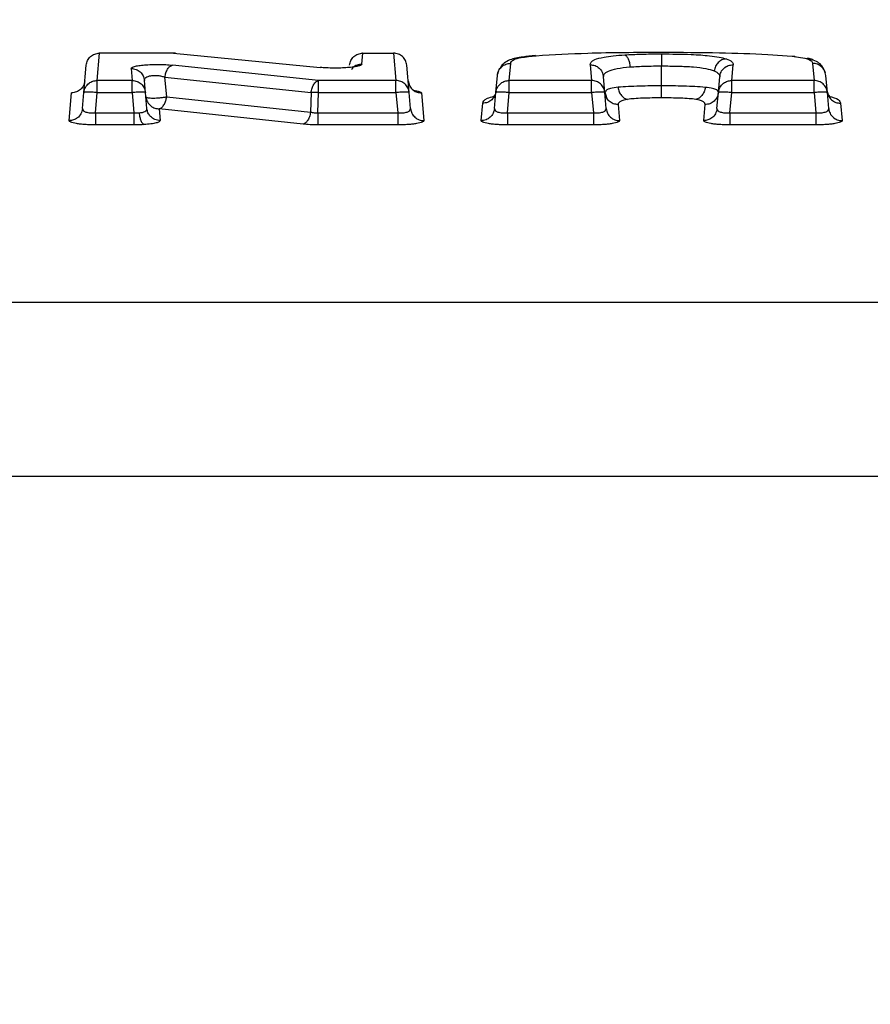
# Model space of a CAD drawing. Units: inches. Extents: x 0.4 to 10.6, y 0.4 to 8.1.
# Drawn here: x 3.8 to 3.9, y 3.1 to 3.1 of the extents above; entities that cross this region are included whole.
import ezdxf

# ---------------------------------------------------------------- set-up
doc = ezdxf.new("R2010")
doc.units = ezdxf.units.IN
doc.header["$MEASUREMENT"] = 0
doc.styles.add('SLDTEXTSTYLE0', font='TXT', dxfattribs={"width": 0.75})
doc.dimstyles.new('SLDDIMSTYLE0', dxfattribs={"dimtxt": 0.125, "dimasz": 0.13, "dimexe": 0, "dimexo": 0.0625, "dimgap": 0.03125, "dimtad": 0, "dimtih": 1, "dimtoh": 1, "dimdec": 1, "dimlfac": 25, "dimrnd": 1e-09, "dimzin": 12, "dimdsep": 46, "dimtxsty": 'SLDTEXTSTYLE0', "dimsah": 1, "dimcen": 0.09, "dimadec": 0, "dimazin": 3, "dimtfac": 1, "dimtdec": 1, "dimtmove": 0, "dimatfit": 0, "dimfxl": 0, "dimfrac": 2, "dimtolj": 1, "dimtzin": 12, "dimarcsym": 0})
doc.dimstyles.new('SLDDIMSTYLE1', dxfattribs={"dimtxt": 0.125, "dimasz": 0.13, "dimexe": 0, "dimexo": 0.0625, "dimgap": 0.03125, "dimtad": 0, "dimtih": 1, "dimtoh": 1, "dimdec": 1, "dimlfac": 25, "dimrnd": 1e-09, "dimzin": 12, "dimdsep": 46, "dimtxsty": 'SLDTEXTSTYLE0', "dimsah": 1, "dimcen": 0.09, "dimadec": 0, "dimazin": 3, "dimtfac": 1, "dimtdec": 1, "dimtofl": 0, "dimtmove": 0, "dimatfit": 3, "dimfxl": 0, "dimfrac": 2, "dimtolj": 1, "dimtzin": 12, "dimarcsym": 0})

# ---------------------------------------------------------------- blocks, each defined once
blk = doc.blocks.new('_D_9')
at = {"color": 7, "linetype": 'Continuous', "lineweight": 18}
for p, q in [((3.143707500931125, 3.440002520190859), (3.143707500931125, 2.210241848769743)), ((3.696977579671282, 2.477950709167224), (3.696977579671282, 2.210241848769743)), ((3.143707500931125, 2.335241848769743), (2.893707500931125, 2.335241848769743)), ((3.696977579671282, 2.335241848769743), (3.946977579671282, 2.335241848769743))]:
    blk.add_line(p, q, dxfattribs=at)
for points in [[(3.143707500931125, 2.335241848769743), (3.013707500931125, 2.355241848769743), (3.013707500931125, 2.315241848769743)], [(3.696977579671282, 2.335241848769743), (3.826977579671282, 2.315241848769743), (3.826977579671282, 2.355241848769743)]]:
    blk.add_solid(points, dxfattribs=at)
at = {"color": 7, "linetype": 'Continuous', "lineweight": 18, "insert": (3.25871059082061, 2.397156577007914), "char_height": 0.125, "attachment_point": 1, "style": 'SLDTEXTSTYLE0'}
blk.add_mtext('13.8', dxfattribs=at)
blk = doc.blocks.new('_D_10')
at = {"color": 7, "linetype": 'Continuous', "lineweight": 18}
for p, q in [((3.490546146600413, 3.72907732334045), (4.7703320769347, 3.72907732334045)), ((4.645332076934701, 3.72907732334045), (4.645332076934701, 3.279047729866934)), ((4.645332076934701, 2.630580630427066), (4.645332076934701, 3.080610223900604)), ((3.967450020616164, 2.630580630427066), (4.7703320769347, 2.630580630427066))]:
    blk.add_line(p, q, dxfattribs=at)
for points in [[(4.645332076934701, 3.72907732334045), (4.625332076934701, 3.59907732334045), (4.665332076934701, 3.59907732334045)], [(4.645332076934701, 2.630580630427066), (4.665332076934701, 2.760580630427066), (4.625332076934701, 2.760580630427066)]]:
    blk.add_solid(points, dxfattribs=at)
at = {"color": 7, "linetype": 'Continuous', "lineweight": 18, "insert": (4.483700127454106, 3.241743705121928), "char_height": 0.125, "attachment_point": 1, "style": 'SLDTEXTSTYLE0'}
blk.add_mtext('27.5', dxfattribs=at)

msp = doc.modelspace()

# ---------------------------------------------------------------- linework, layer by layer
at = {"color": 7, "linetype": 'Continuous', "lineweight": 25}
for p, q in [((3.820286272159472, 3.142909848914956), (3.820427424085456, 3.144524662058561)), ((3.824784078185625, 3.144532593457115), (3.82042544924003, 3.144532593459627)), ((3.824782103362621, 3.14452466204333), (3.820427424085456, 3.144524662058561)), ((3.824782103362621, 3.14452466204333), (3.833435164992542, 3.143683179835016)), ((3.824900559169695, 3.144520734856944), (3.824880349568971, 3.144523790963705)), ((3.835897358001991, 3.143872537465578), (3.835954360768921, 3.144524662775422)), ((3.835954360665438, 3.144524663189363), (3.837760277907504, 3.144524663188323)), ((3.837760277907504, 3.14452466203584), (3.837901429831913, 3.142909848912161)), ((3.859839850967346, 3.144453357742594), (3.861265763203567, 3.144343713606366)), ((3.861265763203567, 3.144343713606366), (3.86201082385396, 3.144231554624041)), ((3.86201082385396, 3.144231554624041), (3.862155048902779, 3.144193536790065)), ((3.862010823851773, 3.144231554524607), (3.862172672236441, 3.144204238688135)), ((3.819501866884322, 3.142200444507343), (3.819643018806678, 3.143813818362503)), ((3.822290818485456, 3.143618449350197), (3.822352757805141, 3.142909848150227)), ((3.833338704474433, 3.142909848907239), (3.824724920765771, 3.143817383323788)), ((3.838685835111032, 3.142200444497966), (3.838544683188814, 3.143813818351563)), ((3.844582159669709, 3.142909848900593), (3.844670767183094, 3.14392354091724)), ((3.849357559649236, 3.143843571437834), (3.849439176979944, 3.142909848902575)), ((3.853570138398454, 3.142594585746753), (3.853570138398842, 3.143768830031792)), ((3.857701099813015, 3.142909848892837), (3.857782716838212, 3.143843567987291)), ((3.862469482498054, 3.143923104053881), (3.862558117134275, 3.142909848894953)), ((3.822352757741029, 3.14290984804303), (3.820286272159472, 3.142909848044252)), ((3.823137163016134, 3.142200444502655), (3.82307522374735, 3.14290841358445)), ((3.824384724293144, 3.141951091104261), (3.824283580552983, 3.143107169806624)), ((3.824283580552983, 3.143107169806624), (3.832897363935603, 3.142200441167263)), ((3.837901429835516, 3.142909848804976), (3.833338704474433, 3.142909848807676)), ((3.838625272633577, 3.142892676797738), (3.838667631968685, 3.142754311629859)), ((3.843797754384642, 3.142200444393998), (3.84388636190046, 3.143213232934218)), ((3.843926371368377, 3.143355185461321), (3.843896298420646, 3.143284577884101)), ((3.849439176983548, 3.142909848795039), (3.844582159669709, 3.142909848797911)), ((3.850223582258458, 3.142200444486889), (3.850141965239245, 3.143133331285287)), ((3.856916694528829, 3.142200444386047), (3.85699831048592, 3.143133319044348)), ((3.862558117136304, 3.142909848787416), (3.857701099813015, 3.14290984879029)), ((3.86334252242031, 3.142200444382921), (3.8632539525406, 3.143212802740455)), ((3.850226529859582, 3.142247220682718), (3.850311961922332, 3.141903302018459)), ((3.856902126178815, 3.142103425659016), (3.856917771276318, 3.142223497460686)), ((3.818634604494905, 3.140544007301308), (3.818778024038212, 3.142181837086196)), ((3.819419009763313, 3.141253383280549), (3.819501866884322, 3.142200444507343)), ((3.820181587923251, 3.141003898212891), (3.820286272160088, 3.142200444515214)), ((3.820286272159472, 3.142200444515266), (3.822352757740987, 3.142200444515266)), ((3.822352757740987, 3.142200444515266), (3.822457441978369, 3.14100389821289)), ((3.823220020118404, 3.141253383490048), (3.823137163016134, 3.142200444502655)), ((3.824384724293144, 3.141951091104261), (3.832866291064792, 3.141047350312136)), ((3.832897363935603, 3.142200441167263), (3.832866291064792, 3.141047350312136)), ((3.83330646058901, 3.1410038982129), (3.833338704473555, 3.142200444513672)), ((3.833338704472858, 3.14220044451369), (3.837901429834787, 3.14220044451369)), ((3.837901429834787, 3.14220044451369), (3.838006114071283, 3.14100389821289)), ((3.838768692202885, 3.141253383604439), (3.838685835111034, 3.142200444497951)), ((3.839409677956322, 3.142181837085084), (3.839553097472858, 3.140544007510937)), ((3.843714897273561, 3.141253383280686), (3.843797754384642, 3.142200444393998)), ((3.844477475433488, 3.141003898212892), (3.844582159669082, 3.142200444501011)), ((3.844582159668133, 3.142200444501092), (3.84943917698337, 3.142200444501092)), ((3.84943917698337, 3.142200444501092), (3.849543861219314, 3.14100389821289)), ((3.850306439349341, 3.141253383604445), (3.850223582258459, 3.142200444486882)), ((3.856833837418431, 3.141253383280549), (3.856916694528829, 3.142200444386047)), ((3.857596415576795, 3.141003898212889), (3.857701099811705, 3.142200444493185)), ((3.85770109981144, 3.142200444493209), (3.862558117136126, 3.142200444493209)), ((3.862558117136126, 3.142200444493209), (3.86266280137207, 3.14100389821289)), ((3.863425379502097, 3.141253383604445), (3.86334252242031, 3.142200444382925)), ((3.823943383833488, 3.141241092642344), (3.824004425383094, 3.140544007510952)), ((3.832424950590968, 3.140338158586824), (3.823943383833488, 3.141241092642344)), ((3.842930492016165, 3.140544007301275), (3.843020429447661, 3.141570200457962)), ((3.851008023197267, 3.141489815459875), (3.851090844620889, 3.140544007510951)), ((3.856049432157898, 3.140544007301273), (3.856132253603566, 3.141489815495762)), ((3.864119847357897, 3.141570200457941), (3.864209784768921, 3.140544007510922)), ((3.820181587923251, 3.141003898212882), (3.822457441978369, 3.141003898212882)), ((3.833306460589393, 3.141003898212882), (3.838006114071283, 3.141003898212882)), ((3.844477475433488, 3.141003898212882), (3.849543861219314, 3.141003898212882)), ((3.857596415576795, 3.141003898212882), (3.86266280137207, 3.141003898212882)), ((3.822457441978369, 3.140294745492941), (3.820181587923251, 3.140294745492941)), ((3.838006114071283, 3.140294745492942), (3.833306460589393, 3.140294745492942)), ((3.849543861219314, 3.140294745492943), (3.844477475433488, 3.140294745492943)), ((3.86266280137207, 3.140294745492945), (3.857596415576795, 3.140294745492944)), ((3.593753346411283, 3.1298347440618), (3.98936414930278, 3.129834744061828)), ((3.59509613811837, 3.119569601548421), (3.988021357595693, 3.119569601548423))]:
    msp.add_line(p, q, dxfattribs=at)
at = {"color": 1, "linetype": 'Continuous', "lineweight": 25}
for p, q in [((3.846078439227214, 3.144364528605277), (3.846180005152396, 3.144375028265)), ((3.862155062784669, 3.144193537656988), (3.862389279149678, 3.144159219632577))]:
    msp.add_line(p, q, dxfattribs=at)
at = {"color": 7, "linetype": 'Continuous', "lineweight": 25}
msp.add_arc((3.833118034249702, 3.134528977933024), 0.007674639720905641, 88.35233760105282, 91.64766239848946, dxfattribs=at)
for points, knots in [([(3.846180006740574, 3.144375028761552), (3.847179741706202, 3.144433718877429), (3.849537537507294, 3.144572134871206), (3.852097542519345, 3.144575601100917), (3.853572073326401, 3.144577597605794)], [0, 0, 0, 0, 0.4240125311806427, 1, 1, 1, 1]), ([(3.853572073326401, 3.144577597605794), (3.854716301655658, 3.144575018439389), (3.856843349478911, 3.144570223932778), (3.858892858772442, 3.144490291270036), (3.859839850967346, 3.144453357742594)], [0, 0, 0, 0, 0.5379419854824181, 1, 1, 1, 1]), ([(3.81964301881459, 3.143813818456988), (3.819661924015189, 3.14390905118619), (3.819699735776226, 3.144099523494617), (3.81988419922835, 3.144332549045405), (3.820134930546277, 3.144493917886623), (3.820329927606636, 3.14451441408895), (3.820427424016168, 3.144524661967212)], [0, 0, 0, 0, 0.2499874594450451, 0.4999929003090517, 0.7500018878676254, 1, 1, 1, 1]), ([(3.820427424035096, 3.144526840338291), (3.820421753968675, 3.144528601314151), (3.820410604935574, 3.144532063915237), (3.820406247502453, 3.144532766268019), (3.820410653554041, 3.144530609713609), (3.82042187328485, 3.144526630569599), (3.820427424017711, 3.1445246619693)], [0, 0, 0, 0, 0.2614303868622049, 0.5140497165633425, 0.7595860139052741, 1, 1, 1, 1]), ([(3.82485806719788, 3.144527160515923), (3.824850286494492, 3.144528548045633), (3.824820239711291, 3.144533906276413), (3.824798335456308, 3.144528596649936), (3.824782103372947, 3.144524661966941)], [0, 0, 0, 0, 0.2589529579761707, 1, 1, 1, 1]), ([(3.835169955492169, 3.143813819585544), (3.835188860683994, 3.143909047334045), (3.835226672157059, 3.144099508318555), (3.835411138390521, 3.144332523467066), (3.835661869734105, 3.144493892983858), (3.835856865634293, 3.14451440665246), (3.835954360775321, 3.144524663191246)], [0, 0, 0, 0, 0.2499927969783568, 0.4999999998141199, 0.7500072027938144, 0.9999999999999999, 0.9999999999999999, 0.9999999999999999, 0.9999999999999999]), ([(3.835954360674182, 3.14452684032582), (3.835948690609536, 3.144528601302298), (3.835937541579876, 3.144532063904616), (3.835933184150202, 3.144532766260503), (3.83593759020399, 3.144530609709746), (3.835948809934928, 3.144526630568582), (3.835954360667897, 3.144524661969675)], [0, 0, 0, 0, 0.2614303825745912, 0.5140497103798429, 0.7595860089299906, 1, 1, 1, 1]), ([(3.838544683189931, 3.143813818354202), (3.838525777998376, 3.143909046102586), (3.838487966525861, 3.144099507086811), (3.838303500293025, 3.144332522234949), (3.838052768950162, 3.144493891751746), (3.837857773050311, 3.144514405420133), (3.837760277909383, 3.144524661958819)], [0, 0, 0, 0, 0.2499927972082499, 0.5000000001367305, 0.7500072027772089, 0.9999999999999999, 0.9999999999999999, 0.9999999999999999, 0.9999999999999999]), ([(3.84612354531333, 3.144381265301701), (3.845870885447396, 3.144354679637705), (3.845299371227354, 3.144294543117933), (3.844685168362481, 3.144177157699283), (3.844313354198195, 3.143966883888179), (3.844093896310435, 3.143772121071631), (3.844053548381163, 3.143659330891121), (3.844041149061599, 3.143624669347961)], [0, 0, 0, 0, 0.2660062388821084, 0.6017035890468496, 0.8033623972133972, 0.9395713108636092, 1, 1, 1, 1]), ([(3.844670767183094, 3.14392354091724), (3.844688052929194, 3.144001776093852), (3.844714938411459, 3.144123459615126), (3.845301700022155, 3.144282824183271), (3.845860846151008, 3.144341523305032), (3.846180006740574, 3.144375028761552)], [0, 0, 0, 0, 0.4359327337174975, 0.6780304253724024, 1, 1, 1, 1]), ([(3.849357559649236, 3.143843571437834), (3.849384197409971, 3.143946383899478), (3.849425584744709, 3.144106124570158), (3.850062293586789, 3.144279392120548), (3.850702519199523, 3.144372556730799), (3.851163355580058, 3.144406840815712), (3.851396776942149, 3.144424206280194)], [0, 0, 0, 0, 0.4348333694286103, 0.6756046198633341, 0.8356882948358142, 1, 1, 1, 1]), ([(3.851396776942149, 3.144424206280194), (3.851712983929602, 3.144440109269759), (3.852414945215026, 3.144475412989918), (3.853160458669331, 3.144478136716013), (3.8535701465327, 3.144479633506605)], [0, 0, 0, 0, 0.450462146586121, 1, 1, 1, 1]), ([(3.85139677694202, 3.144424204930052), (3.851432774434278, 3.144404005095967), (3.851504770788944, 3.14436360465894), (3.851599898860843, 3.144197924935981), (3.851674575336169, 3.143976590950774), (3.851697101159288, 3.14380155865317), (3.851708363797965, 3.143714044624755)], [0, 0, 0, 0, 0.2499959897069826, 0.5000014948698555, 0.7500068045492434, 1, 1, 1, 1]), ([(3.85357014653585, 3.144479633414468), (3.853570145601137, 3.144458648086053), (3.853570143731681, 3.1444166767235), (3.853570141255943, 3.144250503290499), (3.853570139303044, 3.144029829232513), (3.853570138700239, 3.143855828791216), (3.853570138398842, 3.143768830033366)], [0, 0, 0, 0, 0.2499957962727459, 0.4999999997294206, 0.7500042032966432, 1, 1, 1, 1]), ([(3.8535701465327, 3.144479633506605), (3.85416236849552, 3.144475352936562), (3.855157164386736, 3.144468162569168), (3.856307678988639, 3.144388004035311), (3.856995790425285, 3.144294383138029), (3.857249129946293, 3.144225742474629), (3.857377267483881, 3.144191024458461)], [0, 0, 0, 0, 0.3853996397512106, 0.6473822353271081, 0.8216481506898959, 1, 1, 1, 1]), ([(3.857377267483909, 3.144191026331139), (3.857292067066918, 3.144175967448351), (3.857121664621627, 3.144145849397982), (3.85689961096954, 3.143982517127957), (3.856730896447752, 3.143755421234725), (3.856688213387776, 3.143572632052892), (3.856666872655142, 3.143481240876626)], [0, 0, 0, 0, 0.2500060729862275, 0.5000168740834536, 0.7500177771310412, 1, 1, 1, 1]), ([(3.857377267483881, 3.144191024458461), (3.85751077743332, 3.144134177475299), (3.857773590437315, 3.14402227475587), (3.857779707342714, 3.143902497813151), (3.857782716838212, 3.143843567987291)], [0, 0, 0, 0, 0.5080035896579191, 1, 1, 1, 1]), ([(3.862155048902779, 3.144193536790065), (3.86225123818572, 3.144150614245323), (3.862447101795819, 3.14406321402452), (3.86246193429136, 3.143970358112636), (3.862469482498054, 3.143923104053881)], [0, 0, 0, 0, 0.4911033902223526, 1, 1, 1, 1]), ([(3.862391642973729, 3.144165412448636), (3.862367950914027, 3.144172581960306), (3.862332748340981, 3.144183234696348), (3.862287224642461, 3.144195498914389), (3.862236255810493, 3.144208553642215), (3.862200862004333, 3.144216590133508), (3.862175974745716, 3.144222241015932)], [0, 0, 0, 0, 0.3523869768801635, 0.5235901162802926, 0.6650109928792156, 1, 1, 1, 1]), ([(3.863227169673535, 3.143357664266663), (3.86317244995377, 3.143502674043929), (3.863084894364158, 3.14373470038841), (3.862795925711506, 3.143999916122259), (3.86253740193179, 3.144106396685415), (3.862403561468786, 3.144161522785961)], [0, 0, 0, 0, 0.4455893219423971, 0.7129757969380572, 1, 1, 1, 1]), ([(3.822290818485456, 3.143618449350197), (3.822299948291348, 3.14364004206909), (3.822317819052737, 3.143682307844688), (3.822476540633404, 3.143742098963616), (3.822727838986752, 3.143793842100716), (3.823075974993791, 3.14383301420089), (3.823483104833079, 3.143857218430633), (3.823918252548117, 3.143861933598934), (3.824350376924428, 3.143850043871386), (3.824598984332383, 3.143828365089933), (3.824724920765771, 3.143817383323788)], [0, 0, 0, 0, 0.1262961871880763, 0.2472132542909878, 0.3728794251099902, 0.4978961962254045, 0.6239868478405458, 0.7498917580701099, 0.8733032928963887, 0.9999999999999999, 0.9999999999999999, 0.9999999999999999, 0.9999999999999999]), ([(3.822290818490181, 3.143618449244389), (3.822388318789893, 3.14360821956675), (3.822583325009496, 3.143587759621805), (3.822834064708837, 3.143426583550094), (3.823018528125054, 3.143193818015277), (3.823056325589324, 3.143003546340134), (3.823075223776795, 3.142908413244389)], [0, 0, 0, 0, 0.2499927948582972, 0.4999999999728265, 0.7500072050164157, 1, 1, 1, 1]), ([(3.824283580553173, 3.143107169806594), (3.824299162726991, 3.143195190565037), (3.824330327643918, 3.143371235297734), (3.82443597928967, 3.143593372573645), (3.824571166083875, 3.143758796284786), (3.824673670545277, 3.143797854407482), (3.824724921839787, 3.143817383112106)], [0, 0, 0, 0, 0.2499954332564484, 0.5000000000206173, 0.7500045665995831, 1, 1, 1, 1]), ([(3.835897358001991, 3.143872537465578), (3.835884968498856, 3.143851762289638), (3.835860194029387, 3.143810219545233), (3.835677627211319, 3.143752726176717), (3.835409695717678, 3.143703549762121), (3.835057740637592, 3.143667419982461), (3.83465579802456, 3.143645426062319), (3.83422996425493, 3.143641122065914), (3.833805543506842, 3.143651953496346), (3.833558773702373, 3.14367275847609), (3.833435164992542, 3.143683179835016)], [0, 0, 0, 0, 0.125093668231833, 0.2501415295280777, 0.3749477808735991, 0.5001123521778487, 0.6249420339232566, 0.7499839522159758, 0.8747652243348117, 1, 1, 1, 1]), ([(3.843886361899472, 3.143213232937751), (3.843905262456051, 3.14330839789252), (3.843943064658545, 3.143498733286889), (3.844127529026727, 3.143731582846369), (3.844378265900754, 3.143892824047), (3.84457326863094, 3.143913302096026), (3.844670767186524, 3.143923540825501)], [0, 0, 0, 0, 0.2499927958345199, 0.4999999999993291, 0.7500072037676665, 1, 1, 1, 1]), ([(3.84935755965396, 3.143843571335728), (3.84945505840315, 3.143833334620643), (3.849650061521063, 3.14381286060046), (3.849900798707377, 3.143651636337423), (3.850085262966754, 3.143418809269067), (3.850123064636291, 3.143228491165186), (3.850141964926401, 3.143133334855413)], [0, 0, 0, 0, 0.2499927956424853, 0.500000000112632, 0.7500072042236142, 1, 1, 1, 1]), ([(3.850141964926401, 3.143133334855413), (3.850147564382406, 3.143188601884937), (3.850158521505424, 3.143296749469396), (3.850388385779292, 3.143464608911166), (3.850888470471805, 3.143626186817972), (3.851435323295016, 3.14368478642974), (3.851708354632906, 3.143714043900345)], [0, 0, 0, 0, 0.2653528212684909, 0.5192474952338011, 0.7599710671710393, 1, 1, 1, 1]), ([(3.851708363694831, 3.143714044618262), (3.852003278996893, 3.143731392712065), (3.852606605272235, 3.143766882768855), (3.853244206568412, 3.143768171336253), (3.853570138397267, 3.143768830031791)], [0, 0, 0, 0, 0.488815611245885, 1, 1, 1, 1]), ([(3.853570138398842, 3.143768830033366), (3.85389629862342, 3.143767278266101), (3.854534155293504, 3.143764243545663), (3.855442313452778, 3.143723567177407), (3.856227810767053, 3.143628516791408), (3.856520521301127, 3.143530331973197), (3.856666872654921, 3.143481240876723)], [0, 0, 0, 0, 0.264888395761427, 0.5180301500044986, 0.7590215184502149, 1, 1, 1, 1]), ([(3.856666872655142, 3.143481240876626), (3.856774353495386, 3.143423085159534), (3.856994485720881, 3.143303976047628), (3.856997015755146, 3.143191088559464), (3.856998310485456, 3.143133319044389)], [0, 0, 0, 0, 0.4882558198951806, 1, 1, 1, 1]), ([(3.856998310485456, 3.143133319044389), (3.857017209321641, 3.143228477627548), (3.857055008075797, 3.143418800240831), (3.857239472070842, 3.143651632170633), (3.857490211374181, 3.143812858689287), (3.857685216901008, 3.143833331692863), (3.857782716838212, 3.143843567897937)], [0, 0, 0, 0, 0.2499929353962473, 0.5000001806223976, 0.7500073367940117, 0.9999999999999999, 0.9999999999999999, 0.9999999999999999, 0.9999999999999999]), ([(3.863253882217767, 3.14321279662362), (3.863235024627736, 3.143307996598721), (3.863197308358744, 3.14349840204624), (3.8630128625413, 3.143731303682541), (3.862762076359533, 3.14389252314751), (3.86256701191107, 3.143912910547412), (3.862469482502779, 3.143923103953051)], [0, 0, 0, 0, 0.2499927820990396, 0.5000000000121884, 0.7500072179799868, 1, 1, 1, 1]), ([(3.819562429360587, 3.142892676780959), (3.819543524230077, 3.142797449469613), (3.819505712879676, 3.142606989359571), (3.819321246674683, 3.142373975341049), (3.819070515263824, 3.142212606696822), (3.818875519275197, 3.142192093274025), (3.818778024089855, 3.142181836858128)], [0, 0, 0, 0, 0.2499927971769431, 0.4999999998689552, 0.7500072025720499, 1, 1, 1, 1]), ([(3.819501866886148, 3.142200444509433), (3.819524440558644, 3.142306768936983), (3.819569589395867, 3.142519424820643), (3.819779925183838, 3.1427497236981), (3.820028828130989, 3.142886196262609), (3.820200458902737, 3.142901964757082), (3.820286272161691, 3.142909848808909)], [0, 0, 0, 0, 0.2796520249289105, 0.5593225362184293, 0.7796667291698067, 1, 1, 1, 1]), ([(3.822352757809627, 3.142909848044479), (3.822450262107363, 3.142899639337902), (3.822645276324824, 3.142879221336124), (3.822896022497968, 3.142718196564611), (3.823080483726324, 3.142485626327777), (3.823118270328675, 3.142295502779363), (3.823137163085244, 3.142200443745345)], [0, 0, 0, 0, 0.2499927925522429, 0.4999999994069362, 0.7500072060428644, 1, 1, 1, 1]), ([(3.823075223747838, 3.142908413584493), (3.823078054311518, 3.142942366056914), (3.823083203073193, 3.143004125200517), (3.82315956389869, 3.143089078452316), (3.823279336036106, 3.14315469885363), (3.823450900640322, 3.14320076868195), (3.823654049565517, 3.143219450713162), (3.8238721644232, 3.143209365994612), (3.824092084206937, 3.143171775119501), (3.824217425347972, 3.143129488654011), (3.824283580553177, 3.143107169806593)], [0, 0, 0, 0, 0.1434751023757723, 0.2609795051527061, 0.3904108670155967, 0.5089395270691318, 0.629266179127986, 0.7477630761092365, 0.8668690477668118, 1, 1, 1, 1]), ([(3.832897363935398, 3.14220044116565), (3.832913153254898, 3.142288072761843), (3.832944732458137, 3.142463339085778), (3.833050456337276, 3.142684784479081), (3.833185397021943, 3.142850181292081), (3.833287602810588, 3.142889959843726), (3.833338704791826, 3.142909848764175)], [0, 0, 0, 0, 0.249995533190067, 0.5000000000773297, 0.7500044669277317, 1, 1, 1, 1]), ([(3.838685835110653, 3.142200444493208), (3.838666942354593, 3.142295503526777), (3.838629155753165, 3.142485627074779), (3.838444694526002, 3.142718197310395), (3.838193948352753, 3.142879222079877), (3.837998934134822, 3.142899640080233), (3.837901429836637, 3.142909848786122)], [0, 0, 0, 0, 0.2499927926962148, 0.4999999993463997, 0.7500072062767078, 1, 1, 1, 1]), ([(3.843797754378514, 3.142200444333533), (3.843820328036318, 3.142306768778206), (3.843865476844228, 3.142519424696463), (3.844075812634094, 3.142749723628018), (3.844324715605269, 3.142886196224988), (3.844496346398238, 3.142901964723814), (3.844582159667825, 3.142909848777819)], [0, 0, 0, 0, 0.2796520245992201, 0.5593225364773954, 0.7796667292392115, 1, 1, 1, 1]), ([(3.850223582258685, 3.142200444486909), (3.850204689502463, 3.142295503520479), (3.850166902900718, 3.14248562706845), (3.849982441673657, 3.142718197303865), (3.849731695500643, 3.142879222073469), (3.849536681282819, 3.142899640072846), (3.849439176984669, 3.142909848778247)], [0, 0, 0, 0, 0.2499927929439237, 0.4999999997540199, 0.7500072064311922, 1, 1, 1, 1]), ([(3.856916694526007, 3.142200444328671), (3.856939268183175, 3.142306768773334), (3.856984416989877, 3.142519424691871), (3.857194752780804, 3.142749723622583), (3.857443655751238, 3.142886196220203), (3.857615286543908, 3.142901964718728), (3.857701099813091, 3.14290984877256)], [0, 0, 0, 0, 0.2796520243652957, 0.5593225367887836, 0.7796667300485689, 1, 1, 1, 1]), ([(3.86334252241144, 3.142200444479035), (3.86332362965538, 3.142295503512605), (3.863285843053954, 3.142485627060598), (3.863101381826846, 3.142718197296133), (3.862850635653562, 3.142879222065544), (3.862655621435611, 3.142899640064957), (3.862558117137425, 3.142909848770373)], [0, 0, 0, 0, 0.2499927927862735, 0.4999999994952884, 0.7500072063716431, 1, 1, 1, 1]), ([(3.819536421887785, 3.14275051274112), (3.819521605001943, 3.142707331123181), (3.819504550834599, 3.142657629279868), (3.819488016792366, 3.142625096122159), (3.81948584774441, 3.14262082820157)], [0, 0, 0, 0, 0.8688132081247171, 0.9999999999999999, 0.9999999999999999, 0.9999999999999999, 0.9999999999999999]), ([(3.843804758275712, 3.142280499200045), (3.843785905422202, 3.14218533187773), (3.843748198625958, 3.141994991734799), (3.84356377393454, 3.141762107918602), (3.843313009445894, 3.141600856666097), (3.843117954240074, 3.141580418822821), (3.843020429447643, 3.141570200195665)], [0, 0, 0, 0, 0.2499927583801973, 0.4999999601155343, 0.7500071843786758, 0.9999999999999999, 0.9999999999999999, 0.9999999999999999, 0.9999999999999999]), ([(3.853570138397267, 3.142594585748327), (3.853135418695776, 3.142591873613917), (3.852463938023573, 3.142587684372366), (3.851573046247476, 3.142553931950553), (3.851194587800452, 3.142524063861656), (3.850998992568275, 3.14250862740931)], [0, 0, 0, 0, 0.4701063249621641, 0.7261398782012789, 1, 1, 1, 1]), ([(3.850998992568275, 3.14250862740931), (3.851017827525939, 3.142419504126102), (3.851055502305468, 3.142241234543255), (3.851189309277109, 3.142017483521903), (3.851362062677688, 3.141852739452357), (3.851493557636207, 3.14181659120533), (3.851559309038212, 3.141798516003445)], [0, 0, 0, 0, 0.2499135134546021, 0.4998915680406618, 0.7499308648290076, 1, 1, 1, 1]), ([(3.853570018842936, 3.141884012331003), (3.853570032563076, 3.141905127730565), (3.853570060003813, 3.141947359233981), (3.853570096354424, 3.142113535613261), (3.85357012505263, 3.142333981121953), (3.853570133949104, 3.142507718505349), (3.853570138397267, 3.142594585748327)], [0, 0, 0, 0, 0.2499958307379869, 0.4999999999536075, 0.7500041692574885, 1, 1, 1, 1]), ([(3.856143502030108, 3.142508405132762), (3.85594792643226, 3.142523888157905), (3.855569405683946, 3.142553854300552), (3.854677636581521, 3.14258766796516), (3.854005327538561, 3.142591867418222), (3.853570138397267, 3.142594585746036)], [0, 0, 0, 0, 0.2738071509304325, 0.5299315906739454, 1, 1, 1, 1]), ([(3.856143512868878, 3.142508404085632), (3.856124660124726, 3.142419272889914), (3.856086949710288, 3.142240987208913), (3.855952974524563, 3.142017223097472), (3.855779994179403, 3.141852481296084), (3.855648323652502, 3.141816351238628), (3.855582484444442, 3.141798285127509)], [0, 0, 0, 0, 0.2499125930187003, 0.4998904870283604, 0.7499302611434902, 1, 1, 1, 1]), ([(3.856916659964214, 3.142200049313785), (3.856904065005451, 3.142258739458618), (3.856884636566144, 3.142349272340724), (3.856610662044238, 3.142451187674363), (3.856302931085692, 3.142488878548678), (3.856143512868778, 3.142508404084898)], [0, 0, 0, 0, 0.4704245080799193, 0.7256565246379039, 1, 1, 1, 1]), ([(3.863335447639787, 3.142280492997145), (3.863354305062815, 3.142185294673755), (3.863392020997874, 3.141994892529342), (3.863576466748711, 3.141761995281289), (3.863827253130732, 3.141600779272111), (3.864022317826147, 3.14158039290835), (3.864119847357897, 3.141570200020767)], [0, 0, 0, 0, 0.2499927813050141, 0.4999999995059827, 0.750007217759612, 1, 1, 1, 1]), ([(3.823158978571318, 3.141951091629702), (3.823181557826203, 3.141844689094031), (3.823226717828302, 3.141631876990228), (3.823437053657628, 3.141401392972209), (3.823685949723668, 3.141264794860268), (3.823857573880852, 3.141248993054215), (3.82394338383288, 3.141241092346986)], [0, 0, 0, 0, 0.2796520566033286, 0.5593225962450196, 0.7796667584788712, 1, 1, 1, 1]), ([(3.823943383766121, 3.141241092188444), (3.824000731393037, 3.14126424633611), (3.824115429026667, 3.141310555592286), (3.824251524672234, 3.141498038771868), (3.824345002166778, 3.141718724114675), (3.824371483674092, 3.141873636253622), (3.824384724220828, 3.141951091112646)], [0, 0, 0, 0, 0.2797095217922073, 0.5594306508994458, 0.7797187679591266, 1, 1, 1, 1]), ([(3.843794919828919, 3.142207306543486), (3.843780003560492, 3.142148205317316), (3.843747208378574, 3.142018264275212), (3.843572257515681, 3.141909625839124), (3.843626378840452, 3.141929442973888), (3.843629354535395, 3.141930532558225)], [0, 0, 0, 0, 0.4408481063578119, 0.9692567491799985, 1, 1, 1, 1]), ([(3.851008023197267, 3.141489815022262), (3.850910524321184, 3.141500050947418), (3.850715520949143, 3.141520523387735), (3.850464783576183, 3.141681743246001), (3.850280319459415, 3.141914564961962), (3.850242518270329, 3.142104879112083), (3.850223618219314, 3.142200033450689)], [0, 0, 0, 0, 0.2499927810794975, 0.4999999718439905, 0.7500071752324744, 1, 1, 1, 1]), ([(3.851559309038212, 3.141798516512926), (3.851460164239437, 3.141779706110101), (3.851245474597927, 3.141738973780325), (3.851031672339108, 3.141633168353621), (3.851017555152678, 3.141547594866858), (3.851008023197267, 3.141489815459875)], [0, 0, 0, 0, 0.2179539595038787, 0.471960788761321, 1, 1, 1, 1]), ([(3.853570018842936, 3.141884012766519), (3.853197282038805, 3.141881877072664), (3.852640878629922, 3.141878689012542), (3.851947307906359, 3.141845751523757), (3.851682684929681, 3.141813536303055), (3.851559309038212, 3.141798516512926)], [0, 0, 0, 0, 0.5199781128563028, 0.7761980875799848, 1, 1, 1, 1]), ([(3.855582484298055, 3.141798285589687), (3.855458953335048, 3.14181334875857), (3.855194245333845, 3.141845626830643), (3.854500159644619, 3.141878710727146), (3.85394323047367, 3.141881885365208), (3.853570018842936, 3.141884012766519)], [0, 0, 0, 0, 0.2239904421133656, 0.4799773334378113, 1, 1, 1, 1]), ([(3.856132253603566, 3.141489815495762), (3.856122891060689, 3.141546581522879), (3.85610886270566, 3.141631636832368), (3.85590073638135, 3.141737631446045), (3.855682931681833, 3.141779141802846), (3.855582484298055, 3.141798285589687)], [0, 0, 0, 0, 0.5195099614458916, 0.7784071353310209, 1, 1, 1, 1]), ([(3.85691665886615, 3.142200036759653), (3.856897759086272, 3.142104881932983), (3.8568599584372, 3.141914566795258), (3.856675494388067, 3.141681743919539), (3.856424756598046, 3.141520523390541), (3.856229752728292, 3.141500051079642), (3.856132253603193, 3.141489815219174)], [0, 0, 0, 0, 0.2499927956869227, 0.5000000000711158, 0.750007204452424, 1, 1, 1, 1]), ([(3.863471256894226, 3.141960241980815), (3.863473298825419, 3.141959819199826), (3.863517375903346, 3.141950693059486), (3.863438676017144, 3.14204276482907), (3.863363622011295, 3.14213057124743)], [0, 0, 0, 0, 0.04632637389857901, 1, 1, 1, 1]), ([(3.863427871142149, 3.141997252304946), (3.863646886855216, 3.141928374290114), (3.864074700809052, 3.141793831542268), (3.864105040038691, 3.141643547744381), (3.864119847357897, 3.141570200457941)], [0, 0, 0, 0, 0.5119414902277629, 1, 1, 1, 1]), ([(3.819419009762988, 3.141253383278914), (3.819396436407811, 3.141147062527895), (3.819351288205101, 3.140934413996859), (3.819140952424251, 3.140704123789696), (3.818892049089781, 3.140567657106531), (3.818720417942093, 3.140551890179409), (3.818634604495351, 3.140544006911254)], [0, 0, 0, 0, 0.2796520224794862, 0.5593225331091045, 0.7796667280658106, 1, 1, 1, 1]), ([(3.819419009763456, 3.141253383280537), (3.81942782809451, 3.141211281824396), (3.819443899055511, 3.141134554056354), (3.819588362536861, 3.141057492338936), (3.819738592101918, 3.141019223547818), (3.819876176200261, 3.141001109905623), (3.820026146849275, 3.140994421029895), (3.820129758562225, 3.141000738196516), (3.820181587923251, 3.141003898212891)], [0, 0, 0, 0, 0.2788128965440247, 0.508122359994414, 0.6334193461977548, 0.756342145822992, 0.8781157985755564, 1, 1, 1, 1]), ([(3.822757111720164, 3.141002097660156), (3.822824962324572, 3.141010670702155), (3.822965199699601, 3.141028389938652), (3.823111250761122, 3.141086072975804), (3.823207984811248, 3.141162711798988), (3.823215791425254, 3.141221525452171), (3.823220020108293, 3.141253383604435)], [0, 0, 0, 0, 0.237476592103379, 0.490829730963488, 0.7241928858124708, 1, 1, 1, 1]), ([(3.824004425382669, 3.140544007126035), (3.823895238478709, 3.140556843677206), (3.823676857452373, 3.140582517628181), (3.823426118690953, 3.140769199870375), (3.823266573637378, 3.141002113209066), (3.823235537704999, 3.141169628116337), (3.823220020123444, 3.141253383493924)], [0, 0, 0, 0, 0.2796520227085148, 0.5593225333879954, 0.7796667281056717, 1, 1, 1, 1]), ([(3.838006114071283, 3.141003898212875), (3.838057935040355, 3.141000739245808), (3.838161535114703, 3.140994423863658), (3.838311497716563, 3.141001114808303), (3.838449089112629, 3.14101922893883), (3.838599323287761, 3.141057483216855), (3.838743798918694, 3.141134542922746), (3.838759871866968, 3.141211275271091), (3.838768692202561, 3.141253383604411)], [0, 0, 0, 0, 0.1218646105321261, 0.2436307722050705, 0.3665577998029091, 0.4918700136861993, 0.7211540205049447, 1, 1, 1, 1]), ([(3.838768692214058, 3.141253383489701), (3.838787584680619, 3.141158327739659), (3.838825370702988, 3.140968210759113), (3.839009831807938, 3.140735649141778), (3.839260578319564, 3.140574631044249), (3.839455592962674, 3.140554214899768), (3.839553097473442, 3.14054400712179)], [0, 0, 0, 0, 0.2499927931809472, 0.4999999997564328, 0.7500072064844054, 1, 1, 1, 1]), ([(3.843714897230338, 3.141253382771948), (3.843696004718863, 3.141158327064473), (3.843658218606661, 3.140968210169071), (3.843473757478194, 3.140735648704426), (3.843223011012402, 3.14057463073094), (3.843027996433448, 3.140554214615648), (3.842930491954748, 3.140544006852263)], [0, 0, 0, 0, 0.2499927932723572, 0.4999999999182423, 0.7500072065400377, 1, 1, 1, 1]), ([(3.843714897273229, 3.141253383280718), (3.843723715540144, 3.141211281356944), (3.843739786573439, 3.141134551833411), (3.843884253408719, 3.141057491454446), (3.844034485738113, 3.141019223459927), (3.844172068783988, 3.141001110380881), (3.844322037240569, 3.140994421559101), (3.844425647104552, 3.141000738377329), (3.844477475433488, 3.141003898212892)], [0, 0, 0, 0, 0.2788133997608854, 0.5081292587392584, 0.6334251058762039, 0.7563464365564467, 0.8781181969816126, 0.9999999999999999, 0.9999999999999999, 0.9999999999999999, 0.9999999999999999]), ([(3.849543861219314, 3.141003898212881), (3.849595682190696, 3.141000739245786), (3.849699282270469, 3.140994423863531), (3.849849244880645, 3.141001114810302), (3.849986836284728, 3.141019228944306), (3.850137070454598, 3.141057483224452), (3.850281546069659, 3.141134542929183), (3.850297619015233, 3.141211275273221), (3.850306439349403, 3.141253383604451)], [0, 0, 0, 0, 0.1218646159808699, 0.2436307849951067, 0.3665578220465973, 0.4918700476502802, 0.7211540373321487, 1, 1, 1, 1]), ([(3.850306439362045, 3.141253383490676), (3.850325331828488, 3.141158327740754), (3.850363117850656, 3.140968210760287), (3.850547578955782, 3.140735649143113), (3.85079832546706, 3.140574631045576), (3.850993340109873, 3.140554214900576), (3.851090844620315, 3.140544007122357)], [0, 0, 0, 0, 0.249992793024027, 0.4999999998615903, 0.7500072069913466, 0.9999999999999999, 0.9999999999999999, 0.9999999999999999, 0.9999999999999999]), ([(3.856833837418169, 3.141253383278767), (3.856811264062915, 3.141147062528476), (3.856766115860084, 3.140934413999038), (3.856555780082149, 3.140704123792443), (3.856306876750496, 3.140567657108645), (3.856135245604297, 3.140551890179594), (3.856049432158311, 3.140544006910476)], [0, 0, 0, 0, 0.2796520227489725, 0.5593225332678408, 0.7796667281787963, 0.9999999999999999, 0.9999999999999999, 0.9999999999999999, 0.9999999999999999]), ([(3.856833837417041, 3.141253383280671), (3.8568426556838, 3.141211281357097), (3.856858726716804, 3.141134551833966), (3.857003193550459, 3.141057491455189), (3.857153425879325, 3.141019223460504), (3.857291008925963, 3.141001110381111), (3.857440977383262, 3.140994421559105), (3.857544587247689, 3.14100073837733), (3.857596415576795, 3.141003898212889)], [0, 0, 0, 0, 0.2788133980703612, 0.5081292554066715, 0.6334251037839286, 0.7563464354238311, 0.8781181965396242, 1, 1, 1, 1]), ([(3.86266280137207, 3.141003898212882), (3.86271462234388, 3.141000739245776), (3.86281822242445, 3.140994423863505), (3.862968185035605, 3.141001114810329), (3.863105776440258, 3.141019228944478), (3.863256010609225, 3.141057483224578), (3.863400486222722, 3.141134542929458), (3.863416559168081, 3.141211275273235), (3.86342537950216, 3.141253383604451)], [0, 0, 0, 0, 0.1218646169592617, 0.2436307868229245, 0.3665578246073813, 0.4918700508425374, 0.7211540382174737, 1, 1, 1, 1]), ([(3.863425379509493, 3.141253383485622), (3.863444271976093, 3.141158327735648), (3.86348205799856, 3.140968210755138), (3.863666519103631, 3.140735649137857), (3.863917265615195, 3.140574631040371), (3.864112280258181, 3.140554214895778), (3.864209784768796, 3.140544007117753)], [0, 0, 0, 0, 0.2499927931107979, 0.4999999998746162, 0.7500072067749667, 1, 1, 1, 1]), ([(3.820181587923251, 3.140294745492941), (3.820077365398545, 3.14029567659981), (3.819869070496244, 3.140297537472158), (3.819570399939138, 3.140312917747714), (3.819296054531658, 3.140336545003699), (3.818984035351297, 3.14037899238267), (3.818692484964373, 3.140448558235441), (3.81865386050342, 3.140512252755397), (3.818634604494905, 3.140544007301308)], [0, 0, 0, 0, 0.1260125445615583, 0.2518435504447994, 0.3772559958961946, 0.50339978349074, 0.7524227455360988, 0.9999999999999999, 0.9999999999999999, 0.9999999999999999, 0.9999999999999999]), ([(3.822457441978369, 3.141003898212881), (3.822509298320372, 3.141000492463105), (3.82261216778934, 3.140993736343077), (3.822709061821465, 3.140999325826687), (3.822757111720164, 3.141002097660157)], [0, 0, 0, 0, 0.5040984708268552, 1, 1, 1, 1]), ([(3.822757112251701, 3.141002096671903), (3.822768816192671, 3.140917526792756), (3.822792224440244, 3.140748384392462), (3.822863896831599, 3.140535349189935), (3.822953669382978, 3.140375032363051), (3.823021098529255, 3.140334104020265), (3.823054812620358, 3.140313640141461)], [0, 0, 0, 0, 0.2499956885735823, 0.4999991871221589, 0.7500031679615583, 1, 1, 1, 1]), ([(3.824004425383094, 3.140544007510952), (3.823993987001942, 3.140520065294812), (3.823973066459042, 3.140472080444227), (3.823775429211252, 3.140405414536749), (3.823471666203711, 3.140348327962486), (3.82319392928946, 3.140325217432996), (3.823054810762622, 3.140313641359914)], [0, 0, 0, 0, 0.2484100155984272, 0.4978619110398941, 0.7484788387087733, 1, 1, 1, 1]), ([(3.832866291066542, 3.141047350317027), (3.832847889419534, 3.140949432104385), (3.832811085378448, 3.140753591703822), (3.832692829709003, 3.140532483538534), (3.832559773843355, 3.140388171743931), (3.832469891217256, 3.140354829175146), (3.832424950591396, 3.140338158145672)], [0, 0, 0, 0, 0.2797119428483937, 0.559435241429487, 0.7797209890172707, 1, 1, 1, 1]), ([(3.832866291064923, 3.141047350312115), (3.83293479179873, 3.141033168799317), (3.833069574284892, 3.141005265163163), (3.833228369927729, 3.141004348834352), (3.83330646058901, 3.141003898212901)], [0, 0, 0, 0, 0.5082317128738525, 1, 1, 1, 1]), ([(3.839553097472858, 3.140544007510937), (3.839533836992077, 3.140512253661941), (3.839495203660725, 3.14044856070516), (3.839203804403421, 3.14037902057667), (3.838891825342017, 3.140336567890354), (3.838617601296013, 3.140312941030309), (3.838318773445308, 3.140297522540422), (3.838110458861467, 3.140295672285678), (3.838006114071283, 3.140294745492942)], [0, 0, 0, 0, 0.2475734243459929, 0.4965912453307238, 0.6224772400224736, 0.7481492830239638, 0.8738479575661766, 0.9999999999999999, 0.9999999999999999, 0.9999999999999999, 0.9999999999999999]), ([(3.844477475433488, 3.140294745492943), (3.844373257688283, 3.140295676169984), (3.844164960292024, 3.140297536290868), (3.84386628632606, 3.140312918193946), (3.843591932067885, 3.140336546040405), (3.843279909125221, 3.140378993140695), (3.842988384844896, 3.140448560213506), (3.842949752161564, 3.140512253372012), (3.842930492016165, 3.140544007301275)], [0, 0, 0, 0, 0.12600645051182, 0.2518459356591628, 0.3772629447477346, 0.5034065910653492, 0.752425655290235, 1, 1, 1, 1]), ([(3.851090844620889, 3.140544007510951), (3.851071584138292, 3.140512253662053), (3.851032950803283, 3.140448560705447), (3.850741551546455, 3.140379020577183), (3.850429572486036, 3.1403365678909), (3.850155348441608, 3.140312941030798), (3.849856520592348, 3.140297522540775), (3.849648206009285, 3.140295672285797), (3.849543861219314, 3.140294745492943)], [0, 0, 0, 0, 0.2475734244781935, 0.4965912457705235, 0.6224772403881494, 0.7481492832554407, 0.8738479574671375, 1, 1, 1, 1]), ([(3.857596415576795, 3.140294745492944), (3.857492197830766, 3.140295676170108), (3.857283900433417, 3.140297536291234), (3.8569852264661, 3.140312918194405), (3.85671087220716, 3.140336546040867), (3.856398849263931, 3.140378993141007), (3.856107324984622, 3.140448560213747), (3.856068692302628, 3.140512253372093), (3.856049432157898, 3.140544007301273)], [0, 0, 0, 0, 0.1260064515205248, 0.251845937003795, 0.3772629465034304, 0.5034065927147261, 0.7524256561353221, 1, 1, 1, 1]), ([(3.864209784768921, 3.140544007510922), (3.864190524288545, 3.140512253661977), (3.864151890957995, 3.140448560705279), (3.863860491700282, 3.140379020576989), (3.863548512639411, 3.140336567890776), (3.863274288594507, 3.140312941030754), (3.862975460745031, 3.140297522540798), (3.862767146162037, 3.140295672285806), (3.86266280137207, 3.140294745492945)], [0, 0, 0, 0, 0.2475734244168724, 0.4965912456121608, 0.6224772402501646, 0.7481492833247293, 0.8738479574650687, 1, 1, 1, 1]), ([(3.823054810762622, 3.140313641359914), (3.822958430697608, 3.140308130855164), (3.822765482067684, 3.140297099068233), (3.822560188861424, 3.14029553052883), (3.822457441978369, 3.140294745492941)], [0, 0, 0, 0, 0.4995115282865922, 1, 1, 1, 1]), ([(3.833306460589393, 3.140294745492942), (3.833148657260063, 3.140296702270266), (3.832833337605848, 3.140300612266028), (3.832560996967635, 3.140325650743246), (3.832424950590968, 3.140338158586824)], [0, 0, 0, 0, 0.500455100788065, 1, 1, 1, 1])]:
    msp.add_open_spline(points, degree=3, knots=knots, dxfattribs=at)
at = {"color": 1, "linetype": 'Continuous', "lineweight": 25}
for points, knots in [([(3.861265763203551, 3.144343713399092), (3.861334065752556, 3.144354189570312), (3.861403291465328, 3.144364807335394), (3.861457353000206, 3.144315422356231), (3.861458073941143, 3.144314763779791)], [0, 0, 0, 0, 0.9866644382329518, 0.9999999999999999, 0.9999999999999999, 0.9999999999999999, 0.9999999999999999]), ([(3.835897358006715, 3.143872537364075), (3.835800810609511, 3.143861696905682), (3.835607710250493, 3.143840015364096), (3.835385020805797, 3.143712136510281), (3.835302628750076, 3.143590629746567), (3.835274408955348, 3.143549012919554)], [0, 0, 0, 0, 0.3966656783369584, 0.7933542189136403, 1, 1, 1, 1]), ([(3.838667631968685, 3.142754311629859), (3.838681385689743, 3.14269629561681), (3.838720135426688, 3.142532841287997), (3.838905103614692, 3.142343163683091), (3.839151868648823, 3.142205435114907), (3.839323742901228, 3.142189702825029), (3.839409677898574, 3.142181836874951)], [0, 0, 0, 0, 0.1760228593956093, 0.4959268454765151, 0.747969666255511, 1, 1, 1, 1]), ([(3.838938665450988, 3.142337505145451), (3.83907138821018, 3.142315009808468), (3.83933767898419, 3.142269875871127), (3.839385627566421, 3.142211245381731), (3.839409677956322, 3.142181837085084)], [0, 0, 0, 0, 0.4984129085398404, 1, 1, 1, 1]), ([(3.850998983041011, 3.142508626490641), (3.850839587224943, 3.142489053008178), (3.850531815387661, 3.142451259251676), (3.850283391382021, 3.142362226030788), (3.850263920824263, 3.142286912292974), (3.850252663388947, 3.14224336759629)], [0, 0, 0, 0, 0.3118403482200868, 0.6021216822236796, 1, 1, 1, 1]), ([(3.843020429447661, 3.141570200457963), (3.843044072517507, 3.141671981381371), (3.843077931602409, 3.141817741172695), (3.843533715143837, 3.141943272516584), (3.843671234853382, 3.141981148026297)], [0, 0, 0, 0, 0.6982784654445763, 1, 1, 1, 1])]:
    msp.add_open_spline(points, degree=3, knots=knots, dxfattribs=at)
at = {"color": 7, "linetype": 'Continuous', "lineweight": 25}
for points in [[(3.820286272159018, 3.142200444515259), (3.82028627215907, 3.142286667637784), (3.820286272159174, 3.142459113882833), (3.820286272159311, 3.142678448521341), (3.82028627215942, 3.142844601019195), (3.820286272159454, 3.1428880990359), (3.820286272159472, 3.142909848044252)], [(3.822352757740574, 3.142200444514037), (3.822352757740626, 3.142286667636561), (3.82235275774073, 3.14245911388161), (3.822352757740867, 3.142678448520119), (3.822352757740977, 3.142844601017972), (3.822352757741011, 3.142888099034677), (3.822352757741029, 3.14290984804303)], [(3.833338704473979, 3.142200444513683), (3.83333870447403, 3.142286668045419), (3.833338704474134, 3.14245911510889), (3.833338704474272, 3.142678450465453), (3.833338704474381, 3.142844602969708), (3.833338704474415, 3.14288810019502), (3.833338704474433, 3.142909848807676)], [(3.837901429835063, 3.142200444510983), (3.837901429835114, 3.142286668042719), (3.837901429835218, 3.14245911510619), (3.837901429835356, 3.142678450462754), (3.837901429835465, 3.142844602967009), (3.837901429835499, 3.142888100192321), (3.837901429835516, 3.142909848804976)], [(3.844582159669254, 3.142200444501079), (3.844582159669306, 3.142286668031923), (3.84458215966941, 3.142459115093609), (3.844582159669547, 3.142678450449488), (3.844582159669657, 3.142844602955212), (3.844582159669691, 3.142888100183678), (3.844582159669708, 3.142909848797911)], [(3.849439176983094, 3.142200444498207), (3.849439176983146, 3.142286668029049), (3.84943917698325, 3.142459115090737), (3.849439176983387, 3.142678450446616), (3.849439176983497, 3.142844602952339), (3.849439176983531, 3.142888100180805), (3.849439176983548, 3.142909848795039)], [(3.857701099812561, 3.142200444493197), (3.857701099812613, 3.142286668024126), (3.857701099812716, 3.142459115085984), (3.857701099812854, 3.142678450442034), (3.857701099812963, 3.142844602947791), (3.857701099812998, 3.142888100176123), (3.857701099813015, 3.14290984879029)], [(3.86255811713585, 3.142200444490324), (3.862558117135901, 3.142286668021253), (3.862558117136005, 3.142459115083112), (3.862558117136143, 3.14267845043916), (3.862558117136252, 3.142844602944918), (3.862558117136287, 3.14288810017325), (3.862558117136304, 3.142909848787416)], [(3.820286272160088, 3.142200444515214), (3.82018398045981, 3.142208304492869), (3.819979397059253, 3.14222402444818), (3.819720908062265, 3.142230743844741), (3.819539222119169, 3.142224024448215), (3.819514318629829, 3.142208304492922), (3.81950186688516, 3.142200444515276)], [(3.823137163016032, 3.142200444502641), (3.823124711271368, 3.14220830448028), (3.823099807782039, 3.142224024435557), (3.822918121839213, 3.14223074383209), (3.822659632842601, 3.142224024435564), (3.82245504944226, 3.14220830448029), (3.822352757742089, 3.142200444502654)], [(3.83868583511071, 3.142200444497922), (3.838673383366034, 3.142208304475564), (3.838648479876681, 3.142224024430849), (3.838466793933687, 3.142230743827374), (3.838208304936857, 3.142224024430826), (3.838003721536397, 3.142208304475531), (3.837901429836168, 3.142200444497883)], [(3.844582159669082, 3.142200444501011), (3.844479867968768, 3.142208304478674), (3.84427528456814, 3.142224024434001), (3.844016795570996, 3.14223074383058), (3.843835109627761, 3.142224024434065), (3.843810206138374, 3.142208304478772), (3.84379775439368, 3.142200444501125)], [(3.850223582258521, 3.142200444486888), (3.850211130513858, 3.142208304464527), (3.850186227024531, 3.142224024419803), (3.850004541081713, 3.142230743816337), (3.849746052085112, 3.142224024419812), (3.849541468684778, 3.142208304464539), (3.84943917698461, 3.142200444486903)], [(3.857701099811705, 3.142200444493185), (3.85759880811144, 3.142208304470839), (3.857394224710911, 3.142224024426147), (3.857135735713952, 3.142230743822708), (3.856954049770858, 3.142224024426187), (3.856929146281491, 3.142208304470899), (3.856916694536808, 3.142200444493255)], [(3.863342522420373, 3.142200444382931), (3.863330070675695, 3.142208304360572), (3.863305167186341, 3.142224024315857), (3.863123481243332, 3.142230743712382), (3.862864992246481, 3.142224024315833), (3.862660408846012, 3.142208304360535), (3.862558117145777, 3.142200444382886)], [(3.823158978611516, 3.141951091112053), (3.823165485492321, 3.141940128886889), (3.823178499253932, 3.141918204436561), (3.823268284498377, 3.141893958862154), (3.823402673597283, 3.14187841913087), (3.823577072232272, 3.141873163968578), (3.823777741470075, 3.141878419130868), (3.823989813823231, 3.141893958862151), (3.824200802908771, 3.141918204436557), (3.824323417191652, 3.141940128886883), (3.824384724333093, 3.141951091112047)], [(3.820181587923251, 3.141003898212882), (3.820181587923251, 3.140917807278576), (3.820181587923251, 3.140745625409961), (3.820181587923251, 3.140526523262888), (3.820181587923251, 3.140360373902008), (3.820181587923251, 3.140316621335604), (3.820181587923251, 3.140294745052402)], [(3.822457441978369, 3.141003898212882), (3.822457441978369, 3.140917807278576), (3.822457441978369, 3.140745625409961), (3.822457441978369, 3.140526523262888), (3.822457441978369, 3.140360373902008), (3.822457441978369, 3.140316621335604), (3.822457441978369, 3.140294745052402)], [(3.833306460589393, 3.141003898212882), (3.833306460589393, 3.140917807278576), (3.833306460589393, 3.140745625409961), (3.833306460589393, 3.140526523262888), (3.833306460589393, 3.140360373902008), (3.833306460589393, 3.140316621335604), (3.833306460589393, 3.140294745052402)], [(3.838006114071283, 3.141003898212882), (3.838006114071283, 3.140917807278576), (3.838006114071282, 3.14074562540996), (3.838006114071283, 3.140526523262888), (3.838006114071282, 3.140360373902008), (3.838006114071283, 3.140316621335604), (3.838006114071283, 3.140294745052402)], [(3.844477475433488, 3.141003898212882), (3.844477475433487, 3.140917807278576), (3.844477475433487, 3.14074562540996), (3.844477475433487, 3.140526523262888), (3.844477475433487, 3.140360373902008), (3.844477475433487, 3.140316621335604), (3.844477475433488, 3.140294745052402)], [(3.849543861219314, 3.141003898212882), (3.849543861219314, 3.140917807278576), (3.849543861219314, 3.14074562540996), (3.849543861219314, 3.140526523262888), (3.849543861219314, 3.140360373902008), (3.849543861219314, 3.140316621335604), (3.849543861219314, 3.140294745052402)], [(3.857596415576795, 3.141003898212882), (3.857596415576794, 3.140917807278576), (3.857596415576794, 3.14074562540996), (3.857596415576794, 3.140526523262888), (3.857596415576794, 3.140360373902007), (3.857596415576794, 3.140316621335604), (3.857596415576795, 3.140294745052402)], [(3.86266280137207, 3.141003898212882), (3.86266280137207, 3.140917807278576), (3.862662801372069, 3.14074562540996), (3.86266280137207, 3.140526523262888), (3.862662801372069, 3.140360373902007), (3.86266280137207, 3.140316621335604), (3.86266280137207, 3.140294745052402)]]:
    msp.add_open_spline(points, degree=3, dxfattribs=at)

# ---------------------------------------------------------------- dimensions: what is measured, and where the dimension line sits
at = {"color": 7, "linetype": 'Continuous', "lineweight": 18}
dim = msp.add_linear_dim(base=(4.645332076934701, 3.72907732334045), p1=(3.917450020616164, 2.630580630427066), p2=(3.440546146600413, 3.72907732334045), angle=90.0000000000002, dimstyle='SLDDIMSTYLE1', dxfattribs=at)
dim.commit()
dim.dimension.update_dxf_attribs({"geometry": '_D_10', "text_midpoint": (4.645332076934701, 3.179828976883758), "dimtype": 160})
dim = msp.add_linear_dim(base=(3.143707500931125, 2.335241848769742), p1=(3.696977579671282, 2.527950709167224), p2=(3.143707500931125, 3.490002520190858), dimstyle='SLDDIMSTYLE0', dxfattribs=at)
dim.commit()
dim.dimension.update_dxf_attribs({"geometry": '_D_9', "text_midpoint": (3.420342540301204, 2.335241848769742), "dimtype": 160})

doc.saveas('drawing.dxf')
